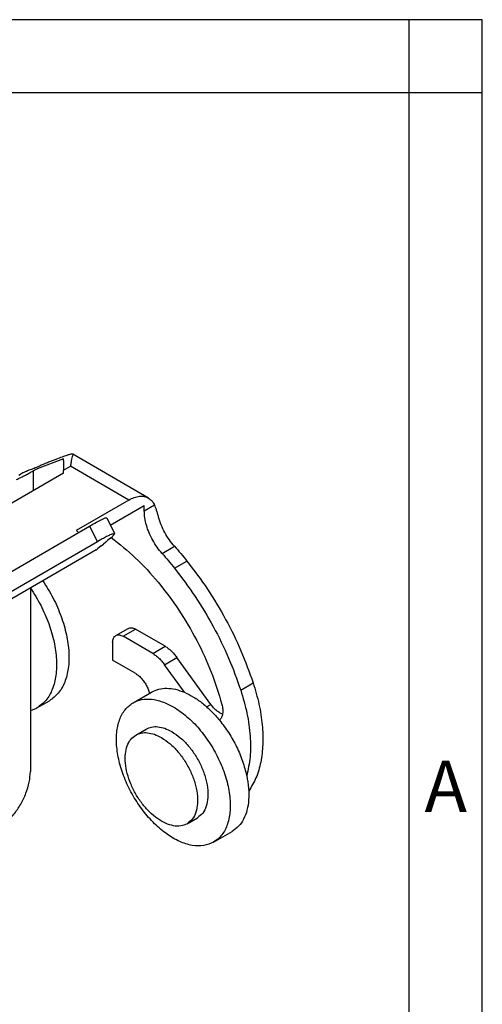
# Model space of a CAD drawing. Units: millimetres. Extents: x 246 to 463, y -336 to -39.
# Drawn here: x 424 to 456, y -107 to -39 of the extents above; entities that cross this region are included whole.
import ezdxf

# ---------------------------------------------------------------- set-up
doc = ezdxf.new("R2010")
doc.units = ezdxf.units.MM
doc.layers.add('1', color=7, linetype='Continuous')
doc.styles.add('CONVERTER_11', font='ARIAL.TTF', dxfattribs={"width": 1.2})

# ---------------------------------------------------------------- blocks, each defined once
blk = doc.blocks.new('_formato_A4', base_point=(455.577, -336.345))
at = {"layer": '1', "color": 7, "linetype": 'Continuous'}
for p, q in [((455.577, -39.345), (245.577, -39.345)), ((450.577, -44.345), (450.577, -39.345)), ((455.577, -44.345), (455.577, -39.345)), ((455.577, -336.345), (455.577, -39.345)), ((450.577, -44.345), (361.077, -44.345)), ((450.577, -331.345), (450.577, -44.345)), ((455.577, -44.345), (450.577, -44.345)), ((455.577, -331.345), (455.577, -44.345))]:
    blk.add_line(p, q, dxfattribs=at)
at = {"layer": '1', "color": 7, "insert": (453.077, -92.179), "char_height": 3.5, "attachment_point": 5, "line_spacing_factor": 1.320528, "style": 'CONVERTER_11'}
blk.add_mtext('A', dxfattribs=at)

msp = doc.modelspace()

# ---------------------------------------------------------------- linework, layer by layer
at = {"color": 7, "linetype": 'Continuous'}
for p, q in [((432.763, -72.027), (427.595, -69.036)), ((426.961, -69.337), (425.154, -70.041)), ((426.546, -69.338), (426.002, -69.549)), ((426.961, -69.455), (426.961, -69.337)), ((426.961, -69.455), (426.961, -70.125)), ((426.961, -70.317), (408.989, -80.718)), ((423.891, -70.47), (424.022, -70.394)), ((426.961, -70.317), (426.961, -70.125)), ((431.41, -72.162), (427.817, -74.241)), ((430.147, -73.872), (432.471, -72.526)), ((432.471, -72.897), (432.471, -72.526)), ((421.724, -77.995), (428.732, -73.939)), ((429.905, -73.388), (430.44, -74.459)), ((427.817, -74.241), (427.857, -74.274)), ((429.268, -75.01), (422.488, -78.934)), ((429.526, -75.297), (429.284, -75.5)), ((429.842, -75.031), (429.675, -75.171)), ((430.158, -74.765), (429.992, -74.905)), ((429.177, -75.576), (417.712, -82.212)), ((424.69, -78.173), (424.69, -90.714)), ((430.519, -81.422), (431.367, -80.931)), ((433.897, -82.155), (431.868, -80.981)), ((430.312, -81.878), (430.312, -83.101)), ((433.049, -82.646), (431.02, -81.472)), ((431.841, -83.986), (430.312, -83.101)), ((435.222, -85.3), (433.86, -83.411)), ((437.019, -86.124), (434.708, -82.92)), ((431.703, -86.017), (432.975, -85.28)), ((425.137, -86.369), (425.986, -85.878)), ((431.891, -88.219), (432.598, -87.809)), ((435.398, -94.277), (436.105, -93.868)), ((437.213, -95.537), (438.486, -94.801))]:
    msp.add_line(p, q, dxfattribs=at)
at = {"color": 2, "linetype": 'Continuous'}
for p, q in [((426.961, -70.125), (427.427, -69.856)), ((431.41, -72.162), (427.427, -69.856)), ((424.871, -70.177), (424.871, -71.527)), ((432.471, -72.897), (433.171, -72.492)), ((428.732, -73.939), (429.268, -75.01)), ((433.69, -75.816), (434.539, -75.325)), ((434.543, -76.825), (435.392, -76.334)), ((431.02, -81.472), (431.868, -80.981)), ((433.049, -82.646), (433.897, -82.155)), ((433.86, -83.411), (434.708, -82.92)), ((439.068, -85.151), (439.916, -84.66)), ((436.734, -86.288), (437.019, -86.124))]:
    msp.add_line(p, q, dxfattribs=at)
at = {"color": 7, "linetype": 'Continuous'}
for points, knots in [([(427.595, -69.036), (427.559, -69.033), (427.448, -69.026), (427.234, -69.096), (426.92, -69.193), (426.681, -69.286), (426.546, -69.338)], [0, 0, 0, 0, 0.108066, 0.331047, 0.665117, 1.098645, 1.098645, 1.098645, 1.098645]), ([(427.592, -69.09), (427.576, -69.122), (427.535, -69.208), (427.501, -69.376), (427.461, -69.598), (427.439, -69.764), (427.427, -69.856)], [0, 0, 0, 0, 0.1078659, 0.284225, 0.5100005, 0.787157, 0.787157, 0.787157, 0.787157]), ([(427.592, -69.09), (427.6, -69.078), (427.614, -69.06), (427.601, -69.043), (427.595, -69.036)], [0, 0, 0, 0, 0.03647804, 0.06037125, 0.06037125, 0.06037125, 0.06037125]), ([(425.348, -69.831), (425.296, -69.854), (425.189, -69.901), (425.022, -69.967), (424.848, -70.032), (424.672, -70.098), (424.497, -70.167), (424.331, -70.237), (424.171, -70.311), (424.072, -70.366), (424.022, -70.394)], [0, 0, 0, 0, 0.172553, 0.351332, 0.538057, 0.728662, 0.915208, 1.102722, 1.270916, 1.441849, 1.441849, 1.441849, 1.441849]), ([(426.002, -69.549), (425.901, -69.59), (425.681, -69.679), (425.465, -69.778), (425.348, -69.831)], [0, 0, 0, 0, 0.3262847, 0.7118592, 0.7118592, 0.7118592, 0.7118592]), ([(423.729, -70.768), (423.833, -70.718), (424.04, -70.619), (424.339, -70.467), (424.616, -70.322), (424.79, -70.223), (424.871, -70.177)], [0, 0, 0, 0, 0.346968, 0.687984, 1.00619, 1.285887, 1.285887, 1.285887, 1.285887]), ([(425.154, -70.041), (425.132, -70.05), (425.084, -70.069), (425.012, -70.103), (424.939, -70.14), (424.892, -70.165), (424.871, -70.177)], [0, 0, 0, 0, 0.0703864, 0.1547919, 0.2404562, 0.3144225, 0.3144225, 0.3144225, 0.3144225]), ([(431.41, -72.162), (431.533, -72.098), (431.764, -71.978), (432.128, -71.894), (432.472, -71.896), (432.668, -71.984), (432.763, -72.027)], [0, 0, 0, 0, 0.411705, 0.779837, 1.110737, 1.419613, 1.419613, 1.419613, 1.419613]), ([(432.763, -72.027), (432.846, -72.086), (433.019, -72.209), (433.119, -72.395), (433.171, -72.492)], [0, 0, 0, 0, 0.3025727, 0.6259301, 0.6259301, 0.6259301, 0.6259301]), ([(433.453, -73.336), (433.431, -73.255), (433.388, -73.099), (433.319, -72.876), (433.25, -72.674), (433.196, -72.55), (433.171, -72.492)], [0, 0, 0, 0, 0.25065, 0.4852812, 0.699207, 0.890631, 0.890631, 0.890631, 0.890631]), ([(433.69, -75.816), (433.572, -75.674), (433.334, -75.388), (433.039, -74.91), (432.794, -74.408), (432.614, -73.896), (432.495, -73.391), (432.479, -73.057), (432.471, -72.897)], [0, 0, 0, 0, 0.553268, 1.117485, 1.679371, 2.225812, 2.744845, 3.226729, 3.226729, 3.226729, 3.226729]), ([(428.732, -73.939), (428.889, -73.85), (429.165, -73.694), (429.503, -73.512), (429.721, -73.425), (429.834, -73.369), (429.889, -73.384), (429.905, -73.388)], [0, 0, 0, 0, 0.541757, 0.952449, 1.142066, 1.259075, 1.307967, 1.307967, 1.307967, 1.307967]), ([(434.539, -75.325), (434.417, -75.179), (434.172, -74.884), (433.873, -74.392), (433.621, -73.876), (433.508, -73.514), (433.453, -73.336)], [0, 0, 0, 0, 0.56888, 1.14894, 1.725753, 2.285135, 2.285135, 2.285135, 2.285135]), ([(427.857, -74.274), (427.878, -74.291), (427.92, -74.325), (427.964, -74.356), (427.986, -74.371)], [0, 0, 0, 0, 0.0825716, 0.1618548, 0.1618548, 0.1618548, 0.1618548]), ([(430.3, -74.476), (430.243, -74.5), (430.104, -74.556), (429.874, -74.674), (429.587, -74.827), (429.38, -74.946), (429.268, -75.01)], [0, 0, 0, 0, 0.186931, 0.44803, 0.776562, 1.163644, 1.163644, 1.163644, 1.163644]), ([(430.294, -74.646), (430.314, -74.628), (430.35, -74.595), (430.383, -74.559), (430.398, -74.543)], [0, 0, 0, 0, 0.0816437, 0.1464374, 0.1464374, 0.1464374, 0.1464374]), ([(430.44, -74.459), (430.438, -74.456), (430.431, -74.449), (430.422, -74.449), (430.416, -74.449)], [0, 0, 0, 0, 0.01146777, 0.02733539, 0.02733539, 0.02733539, 0.02733539]), ([(430.44, -74.479), (430.441, -74.475), (430.443, -74.468), (430.441, -74.462), (430.44, -74.459)], [0, 0, 0, 0, 0.01098484, 0.01958737, 0.01958737, 0.01958737, 0.01958737]), ([(430.212, -74.718), (430.774, -75.168), (431.93, -76.095), (433.465, -77.781), (434.875, -79.671), (436.087, -81.733), (437.092, -83.885), (437.55, -85.383), (437.775, -86.121)], [0, 0, 0, 0, 2.158059, 4.440269, 6.81548, 9.221445, 11.605843, 13.917786, 13.917786, 13.917786, 13.917786]), ([(434.539, -75.325), (434.684, -75.49), (434.975, -75.82), (435.252, -76.162), (435.392, -76.334)], [0, 0, 0, 0, 0.657595, 1.320905, 1.320905, 1.320905, 1.320905]), ([(429.177, -75.576), (429.195, -75.565), (429.233, -75.542), (429.267, -75.514), (429.284, -75.5)], [0, 0, 0, 0, 0.0654728, 0.1319451, 0.1319451, 0.1319451, 0.1319451]), ([(433.69, -75.816), (433.835, -75.981), (434.126, -76.311), (434.404, -76.653), (434.543, -76.825)], [0, 0, 0, 0, 0.657595, 1.320905, 1.320905, 1.320905, 1.320905]), ([(435.392, -76.334), (435.871, -76.966), (436.836, -78.237), (438.058, -80.299), (439.119, -82.435), (439.653, -83.923), (439.916, -84.66)], [0, 0, 0, 0, 2.379076, 4.783861, 7.177289, 9.522827, 9.522827, 9.522827, 9.522827]), ([(434.543, -76.825), (435.023, -77.457), (435.988, -78.728), (437.21, -80.79), (438.271, -82.926), (438.804, -84.414), (439.068, -85.151)], [0, 0, 0, 0, 2.379076, 4.783861, 7.177289, 9.522827, 9.522827, 9.522827, 9.522827]), ([(425.539, -77.682), (425.783, -78.07), (426.27, -78.843), (426.806, -80.083), (427.174, -81.325), (427.347, -82.522), (427.319, -83.626), (427.083, -84.583), (426.656, -85.382), (426.203, -85.717), (425.986, -85.878)], [0, 0, 0, 0, 1.375959, 2.735263, 4.038439, 5.251469, 6.350303, 7.32655, 8.194536, 8.996946, 8.996946, 8.996946, 8.996946]), ([(424.69, -78.173), (424.935, -78.561), (425.421, -79.334), (425.957, -80.574), (426.326, -81.816), (426.498, -83.013), (426.471, -84.117), (426.235, -85.074), (425.807, -85.873), (425.355, -86.208), (425.137, -86.369)], [0, 0, 0, 0, 1.375959, 2.735263, 4.038439, 5.251469, 6.350303, 7.32655, 8.194536, 8.996946, 8.996946, 8.996946, 8.996946]), ([(430.519, -81.422), (430.554, -81.406), (430.626, -81.374), (430.754, -81.373), (430.889, -81.404), (430.974, -81.448), (431.02, -81.472)], [0, 0, 0, 0, 0.1143985, 0.2369541, 0.373299, 0.5257825, 0.5257825, 0.5257825, 0.5257825]), ([(431.367, -80.931), (431.402, -80.915), (431.475, -80.883), (431.602, -80.882), (431.737, -80.913), (431.823, -80.957), (431.868, -80.981)], [0, 0, 0, 0, 0.1143985, 0.2369541, 0.373299, 0.5257825, 0.5257825, 0.5257825, 0.5257825]), ([(430.312, -81.878), (430.315, -81.828), (430.319, -81.732), (430.359, -81.6), (430.423, -81.491), (430.488, -81.445), (430.519, -81.422)], [0, 0, 0, 0, 0.1515016, 0.2870268, 0.4089274, 0.5227798, 0.5227798, 0.5227798, 0.5227798]), ([(433.049, -82.646), (433.121, -82.692), (433.272, -82.788), (433.48, -82.968), (433.681, -83.175), (433.799, -83.331), (433.86, -83.411)], [0, 0, 0, 0, 0.258601, 0.534065, 0.82321, 1.122095, 1.122095, 1.122095, 1.122095]), ([(433.897, -82.155), (433.97, -82.201), (434.121, -82.297), (434.328, -82.477), (434.529, -82.684), (434.648, -82.84), (434.708, -82.92)], [0, 0, 0, 0, 0.258601, 0.534065, 0.82321, 1.122095, 1.122095, 1.122095, 1.122095]), ([(431.841, -83.986), (431.914, -84.034), (432.066, -84.133), (432.267, -84.328), (432.454, -84.555), (432.615, -84.809), (432.748, -85.078), (432.807, -85.268), (432.836, -85.361)], [0, 0, 0, 0, 0.260212, 0.541415, 0.837344, 1.140377, 1.442289, 1.734946, 1.734946, 1.734946, 1.734946]), ([(439.916, -84.66), (440.06, -85.143), (440.339, -86.083), (440.556, -87.494), (440.605, -88.827), (440.465, -90.046), (440.164, -91.139), (439.792, -91.751), (439.614, -92.043)], [0, 0, 0, 0, 1.509621, 2.939125, 4.271318, 5.496175, 6.61342, 7.635414, 7.635414, 7.635414, 7.635414]), ([(432.975, -85.28), (433.134, -85.206), (433.46, -85.052), (434.024, -85.003), (434.625, -85.075), (435.017, -85.222), (435.222, -85.3)], [0, 0, 0, 0, 0.52316, 1.072908, 1.669762, 2.325481, 2.325481, 2.325481, 2.325481]), ([(435.222, -85.3), (435.431, -85.401), (435.866, -85.611), (436.474, -86.052), (437.071, -86.581), (437.429, -86.993), (437.612, -87.204)], [0, 0, 0, 0, 0.695175, 1.446044, 2.245294, 3.082392, 3.082392, 3.082392, 3.082392]), ([(439.068, -85.151), (439.224, -85.68), (439.526, -86.706), (439.732, -88.241), (439.755, -89.68), (439.566, -90.574), (439.476, -91)], [0, 0, 0, 0, 1.651197, 3.20385, 4.636526, 5.938839, 5.938839, 5.938839, 5.938839]), ([(437.213, -95.537), (436.99, -95.633), (436.524, -95.833), (435.704, -95.784), (434.851, -95.506), (433.983, -94.991), (433.142, -94.276), (432.365, -93.391), (431.69, -92.379), (431.149, -91.29), (430.769, -90.175), (430.567, -89.09), (430.554, -88.081), (430.737, -87.203), (431.103, -86.467), (431.509, -86.163), (431.703, -86.017)], [0, 0, 0, 0, 0.719072, 1.503175, 2.392537, 3.397831, 4.507006, 5.692929, 6.919375, 8.14582, 9.331744, 10.440918, 11.446212, 12.335574, 13.119678, 13.838749, 13.838749, 13.838749, 13.838749]), ([(431.703, -86.017), (431.896, -85.93), (432.296, -85.751), (432.996, -85.747), (433.737, -85.917), (434.209, -86.162), (434.458, -86.292)], [0, 0, 0, 0, 0.629192, 1.303247, 2.053145, 2.891804, 2.891804, 2.891804, 2.891804]), ([(425.137, -86.369), (425.066, -86.407), (424.922, -86.485), (424.767, -86.538), (424.69, -86.565)], [0, 0, 0, 0, 0.2437835, 0.4896134, 0.4896134, 0.4896134, 0.4896134]), ([(434.458, -86.292), (434.768, -86.498), (435.417, -86.929), (436.256, -87.801), (437.009, -88.814), (437.624, -89.937), (438.071, -91.103), (438.326, -92.252), (438.375, -93.328), (438.209, -94.269), (437.842, -95.059), (437.416, -95.383), (437.213, -95.537)], [0, 0, 0, 0, 1.115313, 2.329838, 3.605454, 4.896649, 6.156145, 7.340306, 8.415001, 9.362812, 10.192402, 10.947603, 10.947603, 10.947603, 10.947603]), ([(437.822, -86.789), (437.751, -86.758), (437.601, -86.692), (437.395, -86.539), (437.194, -86.35), (437.079, -86.2), (437.019, -86.124)], [0, 0, 0, 0, 0.232787, 0.489466, 0.766088, 1.056667, 1.056667, 1.056667, 1.056667]), ([(437.775, -86.121), (437.8, -86.233), (437.847, -86.445), (437.839, -86.751), (437.773, -87.018), (437.663, -87.145), (437.612, -87.204)], [0, 0, 0, 0, 0.34263, 0.648316, 0.913464, 1.145507, 1.145507, 1.145507, 1.145507]), ([(437.612, -87.204), (437.831, -87.49), (438.27, -88.064), (438.794, -89.011), (439.218, -89.989), (439.391, -90.668), (439.476, -91)], [0, 0, 0, 0, 1.077081, 2.165668, 3.237389, 4.265231, 4.265231, 4.265231, 4.265231]), ([(431.891, -88.219), (432.014, -88.164), (432.269, -88.049), (432.715, -88.047), (433.186, -88.155), (433.486, -88.311), (433.645, -88.394)], [0, 0, 0, 0, 0.400395, 0.829339, 1.306547, 1.840239, 1.840239, 1.840239, 1.840239]), ([(432.598, -87.809), (432.721, -87.754), (432.976, -87.64), (433.422, -87.638), (433.893, -87.746), (434.193, -87.902), (434.352, -87.984)], [0, 0, 0, 0, 0.400395, 0.829339, 1.306547, 1.840239, 1.840239, 1.840239, 1.840239]), ([(434.352, -87.984), (434.549, -88.116), (434.962, -88.39), (435.496, -88.944), (435.975, -89.589), (436.367, -90.304), (436.651, -91.046), (436.813, -91.777), (436.845, -92.462), (436.739, -93.06), (436.505, -93.563), (436.234, -93.77), (436.105, -93.868)], [0, 0, 0, 0, 0.709745, 1.482624, 2.29438, 3.116049, 3.917547, 4.671104, 5.355001, 5.958153, 6.486074, 6.966656, 6.966656, 6.966656, 6.966656]), ([(435.398, -94.277), (435.256, -94.338), (434.96, -94.465), (434.438, -94.434), (433.895, -94.257), (433.343, -93.93), (432.807, -93.474), (432.313, -92.911), (431.883, -92.267), (431.539, -91.574), (431.297, -90.865), (431.169, -90.174), (431.16, -89.532), (431.277, -88.973), (431.51, -88.505), (431.768, -88.311), (431.891, -88.219)], [0, 0, 0, 0, 0.457591, 0.956566, 1.522524, 2.162256, 2.868095, 3.622773, 4.403238, 5.183704, 5.938382, 6.644221, 7.283953, 7.849911, 8.348886, 8.806477, 8.806477, 8.806477, 8.806477]), ([(433.645, -88.394), (433.842, -88.525), (434.255, -88.799), (434.789, -89.354), (435.268, -89.999), (435.659, -90.713), (435.944, -91.455), (436.106, -92.186), (436.138, -92.871), (436.032, -93.47), (435.798, -93.973), (435.527, -94.179), (435.398, -94.277)], [0, 0, 0, 0, 0.709745, 1.482624, 2.29438, 3.116049, 3.917547, 4.671104, 5.355001, 5.958153, 6.486074, 6.966656, 6.966656, 6.966656, 6.966656]), ([(422.427, -94.633), (422.628, -94.498), (423.049, -94.214), (423.581, -93.63), (424.046, -92.954), (424.399, -92.214), (424.638, -91.462), (424.673, -90.956), (424.69, -90.714)], [0, 0, 0, 0, 0.725293, 1.519165, 2.349902, 3.180371, 3.973474, 4.697619, 4.697619, 4.697619, 4.697619]), ([(439.476, -91), (439.526, -91.282), (439.623, -91.824), (439.629, -92.617), (439.522, -93.335), (439.294, -93.953), (438.957, -94.467), (438.64, -94.692), (438.486, -94.801)], [0, 0, 0, 0, 0.857088, 1.649077, 2.369753, 3.02107, 3.615582, 4.177495, 4.177495, 4.177495, 4.177495])]:
    msp.add_open_spline(points, degree=3, knots=knots, dxfattribs=at)
at = {"layer": '1', "color": 7, "linetype": 'Continuous'}
for p, q in [((430.158, -74.765), (430.294, -74.646)), ((430.3, -74.476), (430.416, -74.449)), ((430.398, -74.543), (430.44, -74.479)), ((429.526, -75.297), (429.675, -75.171)), ((429.842, -75.031), (429.992, -74.905))]:
    msp.add_line(p, q, dxfattribs=at)

# ---------------------------------------------------------------- block references
at = {"layer": '1'}
msp.add_blockref('_formato_A4', (455.577, -336.345), dxfattribs=at)

doc.saveas('drawing.dxf')
